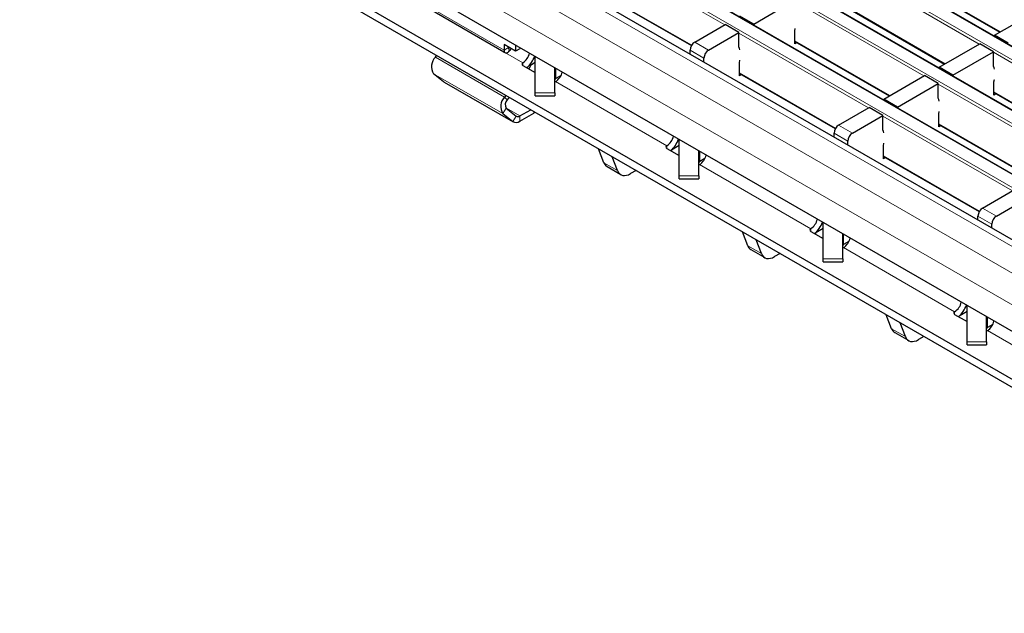
# Model space of a CAD drawing. Units: millimetres. Extents: x 0 to 420, y 0 to 297.
# Drawn here: x 62 to 92, y 69 to 87 of the extents above; entities that cross this region are included whole.
import ezdxf

# ---------------------------------------------------------------- set-up
doc = ezdxf.new("R2010")
doc.units = ezdxf.units.MM

msp = doc.modelspace()

# ---------------------------------------------------------------- linework, layer by layer
at = {"color": 8, "linetype": 'Continuous', "lineweight": 18}
for p, q in [((186.9597, 31.3072), (45.6798, 112.8663)), ((45.3404, 112.6704), (186.6203, 31.1112)), ((185.2626, 30.3275), (43.9827, 111.8866)), ((43.6433, 111.6907), (184.9232, 30.1315)), ((183.5656, 29.3478), (42.2857, 110.9069)), ((41.9462, 110.711), (183.2262, 29.1518)), ((181.6558, 28.2453), (40.3759, 109.8044)), ((180.9487, 27.8371), (39.6688, 109.3962)), ((180.5244, 27.1022), (39.2445, 108.6614)), ((83.5906, 86.5723), (79.6138, 88.868)), ((91.3999, 85.9828), (87.4231, 88.2786)), ((89.1343, 88.0416), (92.0502, 86.3583)), ((79.628, 87.6514), (82.5786, 85.948)), ((76.82, 85.7958), (74.6987, 87.0204)), ((89.7028, 85.0031), (85.7261, 87.2989)), ((87.4373, 87.0619), (90.3532, 85.3786)), ((88.0058, 84.0234), (84.029, 86.3192)), ((76.82, 85.7958), (76.9614, 85.8774)), ((77.0013, 85.7902), (76.987, 85.7984)), ((82.9542, 85.5517), (82.5299, 85.7967)), ((82.6714, 86.0416), (83.0956, 85.7967)), ((85.7402, 86.0822), (88.6561, 84.3989)), ((76.8368, 84.3556), (74.7155, 85.5802)), ((76.8688, 85.7163), (77.4, 85.4097)), ((95.815, 83.434), (91.8383, 85.7297)), ((77.4, 85.4097), (77.4, 85.3289)), ((77.4004, 85.4099), (77.4005, 85.3284)), ((78.4097, 84.923), (78.4097, 85.2353)), ((76.7823, 83.8466), (74.661, 85.0712)), ((84.0431, 85.1025), (86.9938, 83.3992)), ((77.0886, 83.6018), (74.9673, 84.8264)), ((78.4041, 84.83), (81.8151, 82.8609)), ((94.118, 82.4543), (90.1412, 84.75)), ((76.8368, 84.3556), (76.9179, 84.2686)), ((77.7804, 84.4806), (78.3804, 84.4806)), ((91.8524, 84.5131), (94.7684, 82.8298)), ((76.8907, 84.0141), (76.7823, 83.8466)), ((77.3053, 83.7734), (76.8966, 84.0094)), ((77.0886, 83.6018), (77.197, 83.7693)), ((77.3053, 83.7734), (77.3053, 83.6101)), ((77.7389, 83.8604), (77.7389, 83.9077)), ((92.4209, 81.4746), (88.4442, 83.7703)), ((87.0865, 83.4928), (87.5108, 83.2479)), ((90.1554, 83.5334), (93.0713, 81.8501)), ((87.3694, 83.0029), (86.9451, 83.2478)), ((81.8151, 82.8609), (81.8151, 82.7769)), ((81.8155, 82.8611), (81.8157, 82.7796)), ((82.8248, 82.3742), (82.8248, 82.6864)), ((88.4583, 82.5537), (91.4089, 80.8503)), ((79.8818, 82.3391), (80.306, 82.0941)), ((82.8192, 82.2812), (86.2303, 80.312)), ((82.1956, 81.9318), (82.7956, 81.9318)), ((91.7845, 80.4541), (91.3603, 80.699)), ((91.5017, 80.944), (91.926, 80.699)), ((86.2303, 80.312), (86.2303, 80.2312)), ((86.2307, 80.3123), (86.2309, 80.228)), ((87.24, 79.8254), (87.24, 80.1376)), ((84.297, 79.7902), (84.7212, 79.5453)), ((87.2344, 79.7324), (90.6455, 77.7632)), ((86.6107, 79.3829), (87.2107, 79.3829)), ((90.6455, 77.7632), (90.6455, 77.6792)), ((90.6459, 77.7634), (90.646, 77.682)), ((91.6552, 77.2766), (91.6552, 77.5888)), ((88.7121, 77.2414), (89.1364, 76.9965)), ((91.6496, 77.1836), (95.0607, 75.2144)), ((91.0259, 76.8341), (91.6259, 76.8341))]:
    msp.add_line(p, q, dxfattribs=at)
at = {"color": 7, "linetype": 'Continuous', "lineweight": 25}
for p, q in [((186.9897, 31.3101), (45.7098, 112.8693)), ((185.2926, 30.3304), (44.0127, 111.8896)), ((183.5956, 29.3507), (42.3157, 110.9099)), ((181.9558, 28.275), (40.6758, 109.8341)), ((139.7951, 48.3284), (70.4986, 88.3324)), ((139.7951, 48.0835), (70.4986, 88.0875)), ((89.1343, 88.0213), (92.0327, 86.3481)), ((79.628, 87.6311), (82.5696, 85.9329)), ((84.4815, 86.5968), (85.7261, 87.3152)), ((76.8137, 85.7325), (74.5509, 87.0388)), ((87.4373, 87.0416), (90.3356, 85.3684)), ((144.3559, 47.1653), (75.413, 86.9652)), ((84.4815, 86.5968), (84.0573, 86.8417)), ((91.8666, 86.2522), (93.1111, 86.9707)), ((82.6714, 86.0416), (83.6047, 86.5804)), ((84.029, 86.3355), (83.6047, 86.5804)), ((84.4815, 86.5968), (84.4815, 86.5681)), ((83.0956, 85.7967), (84.029, 86.3355)), ((84.029, 85.8946), (84.029, 86.3355)), ((85.7402, 85.9842), (85.7402, 86.3925)), ((92.2908, 86.0073), (91.8666, 86.2522)), ((91.8666, 86.2522), (91.8666, 86.2235)), ((77.1736, 85.7634), (76.82, 85.9675)), ((76.82, 85.9675), (76.82, 85.7958)), ((76.9614, 85.8859), (76.9614, 85.8774)), ((77.1736, 85.9488), (77.1736, 85.7634)), ((77.3055, 85.8395), (77.1736, 85.7634)), ((82.5299, 85.6723), (82.5299, 85.7967)), ((85.7402, 86.0619), (88.6385, 84.3887)), ((85.8075, 86.0231), (85.7402, 85.9842)), ((90.1695, 85.2725), (91.414, 85.991)), ((91.8383, 85.7461), (91.414, 85.991)), ((74.7155, 85.5802), (74.7527, 85.6316)), ((77.7804, 84.4806), (77.7804, 85.5986)), ((82.9542, 85.4274), (82.9542, 85.5517)), ((90.5938, 85.0276), (91.8383, 85.7461)), ((91.8383, 85.3051), (91.8383, 85.7461)), ((77.4004, 85.4099), (77.4, 85.4097)), ((77.4006, 85.3284), (77.7804, 85.1091)), ((77.7804, 85.4114), (77.6357, 85.3279)), ((78.3804, 84.4806), (78.3804, 85.2522)), ((84.0431, 85.0045), (84.0431, 85.4128)), ((90.5938, 85.0276), (90.1695, 85.2725)), ((90.1695, 85.2725), (90.1695, 85.2438)), ((74.9673, 84.8264), (74.661, 85.0712)), ((78.5682, 85.0145), (78.4097, 84.923)), ((84.0431, 85.0822), (86.9847, 83.3841)), ((84.1104, 85.0434), (84.0431, 85.0045)), ((88.4725, 84.2929), (89.717, 85.0113)), ((90.1412, 84.7664), (89.717, 85.0113)), ((90.5938, 85.0276), (90.5938, 84.9989)), ((74.984, 84.815), (74.9673, 84.8264)), ((74.984, 84.815), (77.1053, 83.5903)), ((78.4041, 84.83), (78.4045, 84.8303)), ((88.8967, 84.0479), (90.1412, 84.7664)), ((90.1412, 84.3254), (90.1412, 84.7664)), ((91.8524, 84.4151), (91.8524, 84.8234)), ((76.874, 84.407), (76.8368, 84.3556)), ((76.9755, 84.3484), (76.9179, 84.2686)), ((77.7804, 84.3961), (77.7804, 84.4806)), ((77.7804, 84.3961), (78.3804, 84.3961)), ((78.3804, 84.4806), (78.3804, 84.3961)), ((88.8967, 84.0479), (88.4725, 84.2929)), ((88.4725, 84.2929), (88.4725, 84.2642)), ((91.8524, 84.4928), (94.7508, 82.8196)), ((91.9197, 84.4539), (91.8524, 84.4151)), ((76.8907, 84.0141), (77.197, 83.7693)), ((87.0865, 83.4928), (88.0199, 84.0316)), ((88.4442, 83.7867), (88.0199, 84.0316)), ((88.8967, 84.0479), (88.8967, 84.0192)), ((76.7823, 83.8466), (77.0886, 83.6018)), ((77.3053, 83.7734), (77.6385, 83.9657)), ((77.3053, 83.6101), (77.7389, 83.8604)), ((87.5108, 83.2479), (88.4442, 83.7867)), ((88.4442, 83.3458), (88.4442, 83.7867)), ((90.1554, 83.4354), (90.1554, 83.8437)), ((90.1554, 83.5131), (93.0537, 81.8399)), ((90.2227, 83.4743), (90.1554, 83.4354)), ((86.9451, 83.1235), (86.9451, 83.2478)), ((81.8155, 82.8611), (81.8151, 82.8609)), ((81.8158, 82.7796), (82.1956, 82.5603)), ((82.1956, 82.8626), (81.9542, 82.7232)), ((82.1956, 81.9318), (82.1956, 83.0497)), ((87.3694, 82.8785), (87.3694, 83.0029)), ((88.4583, 82.4557), (88.4583, 82.864)), ((79.8818, 82.3391), (79.7175, 82.7655)), ((80.306, 82.0941), (80.1417, 82.5206)), ((82.7956, 81.9318), (82.7956, 82.7034)), ((88.4583, 82.5334), (91.3999, 80.8353)), ((88.5256, 82.4946), (88.4583, 82.4557)), ((79.9805, 82.2171), (80.4047, 81.9722)), ((82.8192, 82.2812), (82.8196, 82.2814)), ((82.9834, 82.4657), (82.8248, 82.3742)), ((80.8725, 82.0988), (80.7047, 82.0019)), ((82.1956, 81.8472), (82.1956, 81.9318)), ((82.7956, 81.9318), (82.7956, 81.8472)), ((82.1956, 81.8472), (82.7956, 81.8472)), ((91.5017, 80.944), (92.4351, 81.4828)), ((91.926, 80.699), (92.8593, 81.2379)), ((91.3603, 80.5746), (91.3603, 80.699)), ((86.6107, 79.3829), (86.6107, 80.5009)), ((91.7845, 80.3297), (91.7845, 80.4541)), ((84.297, 79.7902), (84.1326, 80.2167)), ((86.2307, 80.3123), (86.2303, 80.312)), ((86.2309, 80.2307), (86.6107, 80.0115)), ((86.6107, 80.3137), (86.3694, 80.1744)), ((87.2107, 79.3829), (87.2107, 80.1545)), ((84.7212, 79.5453), (84.5569, 79.9718)), ((87.3985, 79.9169), (87.24, 79.8254)), ((84.3957, 79.6683), (84.8199, 79.4234)), ((85.2876, 79.5499), (85.1199, 79.4531)), ((87.2344, 79.7324), (87.2348, 79.7326)), ((86.6107, 79.2984), (86.6107, 79.3829)), ((86.6107, 79.2984), (87.2107, 79.2984)), ((87.2107, 79.3829), (87.2107, 79.2984)), ((91.0259, 76.8341), (91.0259, 77.9521)), ((88.7121, 77.2414), (88.5478, 77.6679)), ((90.6459, 77.7634), (90.6455, 77.7632)), ((90.6461, 77.6819), (91.0259, 77.4627)), ((91.0259, 77.7649), (90.7846, 77.6256)), ((89.1364, 76.9965), (88.9721, 77.4229)), ((91.6259, 76.8341), (91.6259, 77.6057)), ((91.8137, 77.3681), (91.6552, 77.2766)), ((88.8108, 77.1195), (89.2351, 76.8746)), ((91.6496, 77.1836), (91.65, 77.1838)), ((89.7028, 77.0011), (89.5351, 76.9043)), ((91.0259, 76.7496), (91.0259, 76.8341)), ((91.0259, 76.7496), (91.6259, 76.7496)), ((91.6259, 76.8341), (91.6259, 76.7496))]:
    msp.add_line(p, q, dxfattribs=at)
at = {"color": 7, "linetype": 'Continuous', "lineweight": 25, "flags": 128}
for points in [[(85.7402, 86.3925), (85.7538, 86.4607), (85.7543, 86.4641)], [(76.82, 85.7958), (76.8221, 85.7578), (76.8274, 85.7259)], [(84.0573, 85.7996), (84.046, 85.8452), (84.029, 85.8946)], [(84.0431, 85.4128), (84.0567, 85.481), (84.0573, 85.4844)], [(91.8666, 85.2102), (91.8553, 85.2558), (91.8383, 85.3051)], [(91.8524, 84.8234), (91.866, 84.8916), (91.8666, 84.8949)], [(78.3804, 84.8201), (78.3889, 84.823), (78.4041, 84.83)], [(90.1695, 84.2305), (90.1583, 84.2761), (90.1412, 84.3254)], [(77.7738, 83.8875), (77.7638, 83.8779), (77.7389, 83.8604)], [(90.1554, 83.8437), (90.169, 83.9119), (90.1695, 83.9152)], [(88.4725, 83.2508), (88.4612, 83.2964), (88.4442, 83.3458)], [(88.4583, 82.864), (88.4719, 82.9322), (88.4725, 82.9355)], [(82.7956, 82.2712), (82.8041, 82.2741), (82.8192, 82.2812)], [(80.306, 82.0941), (80.3328, 82.0415), (80.3681, 81.9993), (80.4113, 81.9686), (80.4614, 81.95), (80.5171, 81.9441), (80.5771, 81.951), (80.6402, 81.9704), (80.7047, 82.0019)], [(84.7212, 79.5453), (84.7479, 79.4926), (84.7833, 79.4505), (84.8265, 79.4198), (84.8766, 79.4012), (84.9323, 79.3953), (84.9923, 79.4021), (85.0554, 79.4215), (85.1199, 79.4531)], [(87.2107, 79.7224), (87.2192, 79.7253), (87.2344, 79.7324)], [(91.6259, 77.1736), (91.6344, 77.1765), (91.6496, 77.1836)], [(89.1364, 76.9965), (89.1631, 76.9438), (89.1985, 76.9016), (89.2417, 76.8709), (89.2917, 76.8524), (89.3474, 76.8465), (89.4075, 76.8533), (89.4705, 76.8727), (89.5351, 76.9043)]]:
    msp.add_lwpolyline(points, dxfattribs=at)
at = {"color": 7, "linetype": 'Continuous', "lineweight": 25}
for centre, radius, start, end in [((76.6428, 86.0864), 0.465, 309.06811, 328.241), ((77.0594, 85.8662), 0.0986, 173.47908, 232.5089), ((82.837, 85.7827), 0.3074, 122.60548, 177.39452), ((83.2612, 85.5378), 0.3074, 122.60548, 177.39452), ((75.0063, 85.2916), 0.4096, 135.21895, 212.55544), ((76.8788, 85.8523), 0.1364, 241.45801, 265.78852), ((77.1486, 85.8013), 0.4653, 302.75137, 347.5499), ((76.8426, 85.9765), 0.9904, 313.43946, 338.2172), ((77.416, 85.3691), 0.0436, 111.51859, 249.33332), ((77.0677, 85.489), 0.5905, 332.65132, 351.97932), ((78.4304, 84.8772), 0.0503, 114.37466, 174.3052), ((78.1464, 85.226), 0.4724, 303.10703, 347.19424), ((77.1276, 84.067), 0.4096, 135.21895, 212.55544), ((77.0633, 84.1243), 0.2048, 135.21895, 212.55544), ((77.2481, 83.8497), 0.0953, 237.5415, 306.87752), ((77.1909, 83.7626), 0.1906, 237.5415, 306.87752), ((87.2521, 83.2339), 0.3074, 122.60548, 177.39452), ((81.5638, 83.2524), 0.4653, 302.75137, 347.5499), ((87.6764, 82.9889), 0.3074, 122.60548, 177.39452), ((81.8311, 82.8203), 0.0436, 111.51859, 249.33332), ((81.2578, 83.4277), 0.9904, 313.43946, 338.2172), ((82.5616, 82.6772), 0.4724, 303.10703, 347.19424), ((80.1009, 82.4156), 0.2321, 199.24619, 238.74167), ((82.8456, 82.3284), 0.0503, 114.37466, 174.3052), ((91.6673, 80.685), 0.3074, 122.60548, 177.39452), ((92.0916, 80.4401), 0.3074, 122.60548, 177.39452), ((85.979, 80.7036), 0.4653, 302.75137, 347.5499), ((85.6729, 80.8789), 0.9904, 313.43946, 338.2172), ((86.2463, 80.2715), 0.0436, 111.51859, 249.33332), ((84.5161, 79.8667), 0.2321, 199.24619, 238.74167), ((87.2608, 79.7796), 0.0503, 114.37466, 174.3052), ((86.9768, 80.1284), 0.4724, 303.10703, 347.19424), ((90.3942, 78.1548), 0.4653, 302.75137, 347.5499), ((90.0881, 78.33), 0.9904, 313.43946, 338.2172), ((90.6615, 77.7227), 0.0436, 111.51859, 249.33332), ((91.3919, 77.5795), 0.4724, 303.10703, 347.19424), ((88.9313, 77.3179), 0.2321, 199.24619, 238.74167), ((91.676, 77.2307), 0.0503, 114.37466, 174.3052)]:
    msp.add_arc(centre, radius, start, end, dxfattribs=at)
msp.add_open_spline([(76.8688, 85.7163), (76.8833, 85.7158), (76.9027, 85.7152), (76.9237, 85.7195), (76.9316, 85.7225), (76.9345, 85.7244), (76.9358, 85.7253)], degree=3, knots=[0, 0, 0, 0, 0.6230943, 0.8368548, 0.9235536, 1, 1, 1, 1], dxfattribs=at)

doc.saveas('drawing.dxf')
